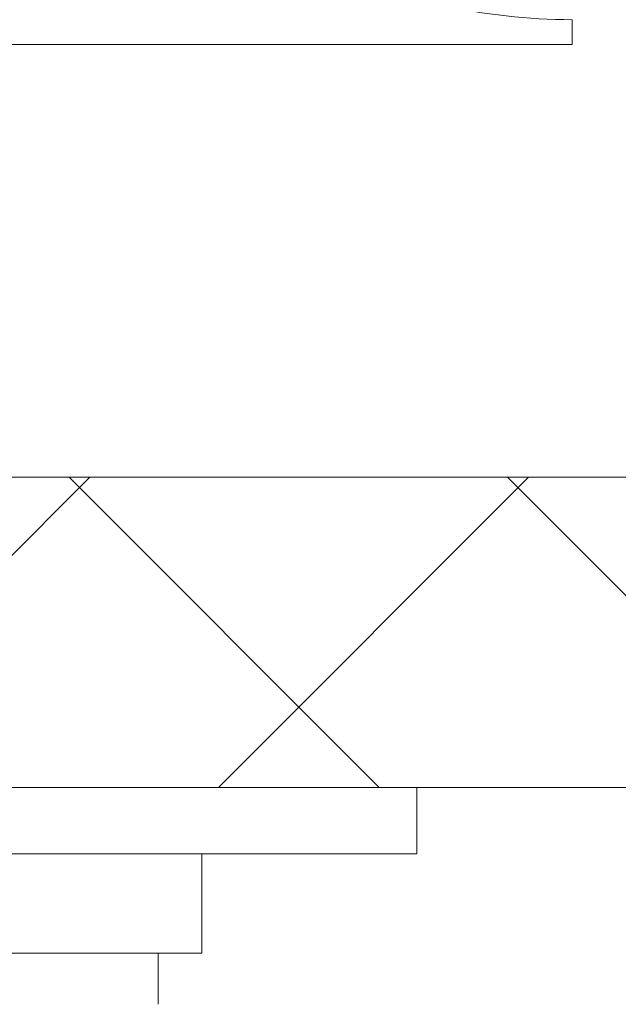
# Model space of a CAD drawing. Extents: x -53 to 79, y -65 to 55.
# Drawn here: x 72 to 72, y -47 to -47 of the extents above; entities that cross this region are included whole.
import ezdxf

# ---------------------------------------------------------------- set-up
doc = ezdxf.new("R2010")
doc.units = 0
doc.header["$LTSCALE"] = 0.1
doc.header["$MEASUREMENT"] = 0
doc.layers.get('0').update_dxf_attribs({"linetype": 'CONTINUOUS', "lineweight": 15})
doc.layers.get('DEFPOINTS').update_dxf_attribs({"linetype": 'CONTINUOUS'})
doc.layers.add('Text', color=7, linetype='CONTINUOUS', lineweight=15)
doc.styles.add('ROMAND', font='romand.shx', dxfattribs={"oblique": 15})
doc.dimstyles.new('ROMAND', dxfattribs={"dimscale": 6, "dimtxt": 0.125, "dimasz": 0.125, "dimexe": 0.0625, "dimexo": 0.0625, "dimgap": 0.0625, "dimtad": 0, "dimtih": 1, "dimtoh": 1, "dimdec": 3, "dimzin": 0, "dimdsep": 46, "dimlunit": 4, "dimtxsty": 'ROMAND', "dimcen": 0, "dimadec": 0, "dimazin": 0, "dimtfac": 1, "dimtdec": 3, "dimtofl": 0, "dimtmove": 0, "dimatfit": 3, "dimfxl": 0, "dimtolj": 1, "dimtzin": 0, "dimarcsym": 0})

# ---------------------------------------------------------------- blocks, each defined once
blk = doc.blocks.new('*D104')
at = {"layer": 'DEFPOINTS', "color": 0}
for p in [(67.08271, -46.76288), (68.13055, -47.83621)]:
    blk.add_point(p, dxfattribs=at)
at = {"layer": 'Text', "color": 0, "lineweight": -2}
for p, q in [((68.91643, -48.6412), (68.52349, -48.23871)), ((69.47893, -48.6412), (68.91643, -48.6412))]:
    blk.add_line(p, q, dxfattribs=at)
at = {"layer": 'Text', "color": 0}
blk.add_solid([(68.59057, -48.17322), (68.45641, -48.3042), (68.13055, -47.83621)], dxfattribs=at)
at = {"layer": 'Text', "color": 0, "insert": (73.51858, -48.6412), "char_height": 0.5625, "attachment_point": 5, "style": 'ROMAND'}
blk.add_mtext('\\A1;BUTTERFLY\\PHINGE w/ CATCH', dxfattribs=at)

msp = doc.modelspace()

# ---------------------------------------------------------------- hatches: boundary and pattern name
h = msp.add_hatch()
h.set_pattern_fill('ANSI37', color=8, scale=1.5, style=0)
h.set_pattern_definition([(135, (124.48623, 47.3682), (0.13258252, 0.13258252), []), (45, (124.48623, 47.3682), (0.13258252, -0.13258252), [])])
h.paths.add_polyline_path([(67.31746, -46.64965), (67.81744, -46.64965), (67.81744, -47.02423), (73.31615, -47.02411), (73.51567, -47.21161), (67.04102, -47.21161), (67.04102, -47.0241), (67.31744, -47.02411)])

# ---------------------------------------------------------------- linework, layer by layer
for p, q in [((72.28148, -46.74764), (72.28148, -46.76264)), ((71.34398, -46.76264), (72.28148, -46.76264)), ((71.59423, -47.31161), (72.03123, -47.31161)), ((72.03123, -47.31161), (72.03123, -47.34261))]:
    msp.add_line(p, q)
msp.add_lwpolyline([(67.04102, -47.21161), (73.51615, -47.21161), (73.31663, -47.02411), (67.81789, -47.02411)])
for points in [[(71.43773, -47.25161), (71.43773, -47.21161), (72.18773, -47.21161), (72.18773, -47.25161)], [(71.56772, -47.25161), (72.05773, -47.25161), (72.05773, -47.31161), (71.56772, -47.31161)]]:
    msp.add_lwpolyline(points, close=True)
msp.add_arc((72.28148, -46.39422), 0.35342, 244.19343, 270)

# ---------------------------------------------------------------- dimensions: what is measured, and where the dimension line sits
at = {"layer": 'Text'}
dim = msp.add_diameter_dim_2p(p1=(67.08271, -46.76288), p2=(68.13055, -47.83621), text='BUTTERFLY\\PHINGE w/ CATCH', dimstyle='ROMAND', override={"dimscale": 4.5}, dxfattribs=at)
dim.commit()
dim.dimension.update_dxf_attribs({"geometry": '*D104', "text_midpoint": (73.51858, -48.6412)})

doc.saveas('drawing.dxf')
